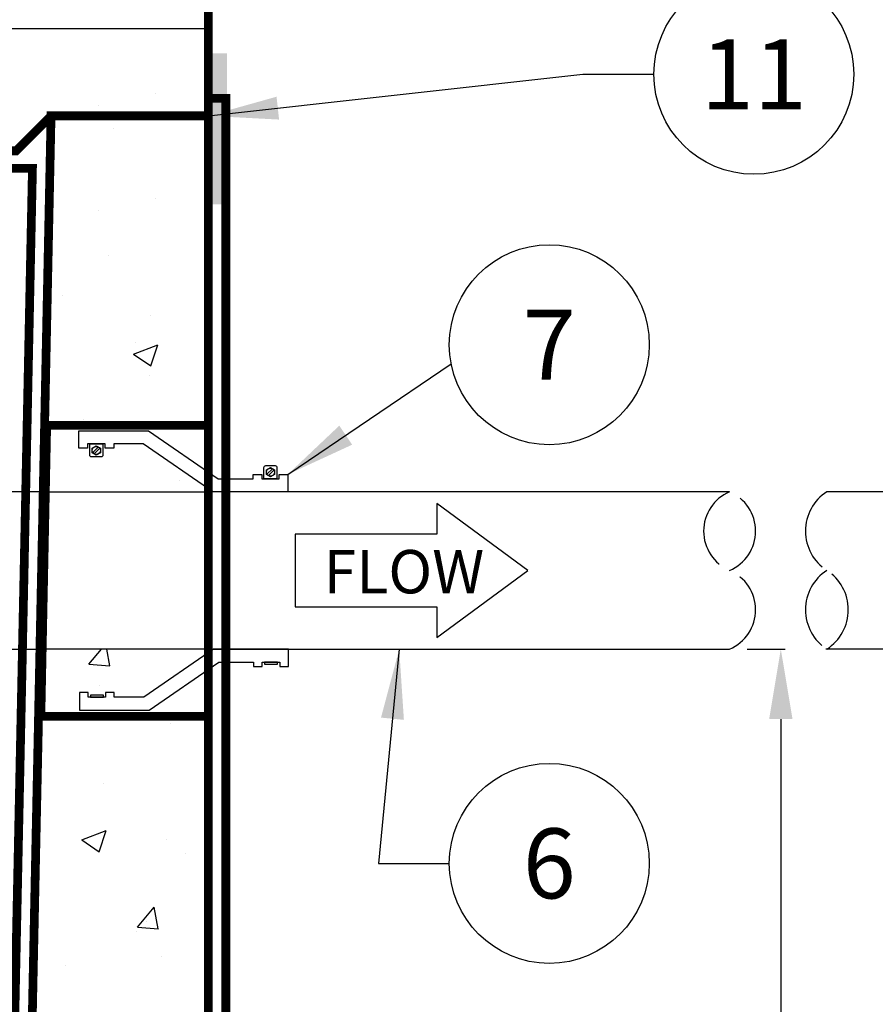
# Model space of a CAD drawing. Extents: x 0 to 406, y 0 to 314.
# Drawn here: x 150 to 174, y 162 to 190 of the extents above; entities that cross this region are included whole.
import ezdxf

# ---------------------------------------------------------------- set-up
doc = ezdxf.new("R2010")
doc.units = 0
doc.header["$LTSCALE"] = 20
doc.header["$MEASUREMENT"] = 0
doc.linetypes.add('HIDDEN', pattern=[0.375, 0.25, -0.125])
doc.linetypes.add('HIDDEN2', pattern=[0.1875, 0.125, -0.0625])
doc.layers.get('DEFPOINTS').update_dxf_attribs({"linetype": 'CONTINUOUS'})
for name, color, linetype in [('CON', 6, 'CONTINUOUS'), ('Controls', 4, 'CONTINUOUS'), ('DIM', 1, 'CONTINUOUS'), ('PVF', 3, 'CONTINUOUS')]:
    doc.layers.add(name, color=color, linetype=linetype)
doc.styles.add('SIMPLEX', font='SIMPLEX.SHX', dxfattribs={"width": 0.9})
doc.dimstyles.get("Standard").update_dxf_attribs({"dimtxt": 2, "dimasz": 2, "dimexe": 0.125, "dimexo": 0.5, "dimgap": 0.75, "dimtad": 0, "dimtih": 1, "dimtoh": 1, "dimdec": 1, "dimlfac": 0.083333, "dimzin": 0, "dimdsep": 46, "dimlunit": 5, "dimtxsty": 'SIMPLEX', "dimcen": 1, "dimadec": 0, "dimazin": 0, "dimtfac": 1, "dimtdec": 1, "dimtofl": 0, "dimtmove": 0, "dimatfit": 3, "dimfxl": 1, "dimtolj": 1, "dimtzin": 0, "dimarcsym": 0})
doc.dimstyles.new('STANDARD$0', dxfattribs={"dimtxt": 2, "dimasz": 2, "dimexe": 0.125, "dimexo": 0.5, "dimgap": 0.75, "dimtad": 0, "dimtih": 1, "dimtoh": 1, "dimdec": 1, "dimlfac": 0.083333, "dimzin": 0, "dimdsep": 46, "dimlunit": 5, "dimtxsty": 'SIMPLEX', "dimcen": 1, "dimadec": 0, "dimazin": 0, "dimtfac": 1, "dimtdec": 1, "dimtofl": 0, "dimtmove": 0, "dimatfit": 3, "dimfxl": 1, "dimtolj": 1, "dimtzin": 0, "dimarcsym": 0})

# ---------------------------------------------------------------- blocks, each defined once
blk = doc.blocks.new('*D13')
at = {"layer": 'DEFPOINTS', "color": 0, "linetype": 'Continuous', "transparency": 16777216}
for p in [(170.134, 172.167), (171.599, 172.167), (155.221, 109.417)]:
    blk.add_point(p, dxfattribs=at)
at = {"layer": 'DIM', "color": 0, "linetype": 'Continuous', "lineweight": -2, "transparency": 16777216}
for p, q in [((170.634, 172.167), (171.724, 172.167)), ((171.599, 170.167), (171.599, 141.042)), ((171.599, 111.417), (171.599, 137.542)), ((155.721, 109.417), (171.724, 109.417))]:
    blk.add_line(p, q, dxfattribs=at)
at = {"layer": 'DIM', "color": 0, "linetype": 'Continuous', "transparency": 16777216}
for points in [[(171.266, 170.167), (171.933, 170.167), (171.599, 172.167)], [(171.266, 111.417), (171.933, 111.417), (171.599, 109.417)]]:
    blk.add_solid(points, dxfattribs=at)
at = {"layer": 'DIM', "color": 0, "linetype": 'Continuous', "transparency": 16777216, "insert": (171.599, 139.292), "char_height": 2, "attachment_point": 5, "style": 'SIMPLEX'}
blk.add_mtext('\\A1;FL2', dxfattribs=at)

msp = doc.modelspace()

# ---------------------------------------------------------------- hatches: boundary and pattern name
at = {"layer": 'DIM', "linetype": 'Continuous'}
h = msp.add_hatch(dxfattribs=at)
h.set_pattern_fill('AR-CONC', color=9)
h.set_pattern_definition([(50, (-329.5134, -53.3074), (7.1726, -0.62752), [0.75, -8.25]), (355, (-329.5134, -53.307), (-1.38751, 7.52192), [0.6, -6.6]), (100.4514, (-328.916, -53.3596), (5.78509, 6.8944), [0.6374, -7.01142]), (46.1842, (-329.513, -51.307), (10.67241, -1.6552), [1.125, -12.375]), (96.6356, (-328.624, -51.445), (9.34662, 9.74119), [0.9561, -10.51714]), (351.1842, (-329.513, -51.307), (9.34662, 9.74119), [0.9, -9.9]), (21, (-328.5134, -51.8074), (5.96907, -4.02619), [0.75, -8.25]), (326, (-328.5134, -51.807), (2.43315, 7.2515), [0.6, -6.6]), (71.4514, (-328.016, -52.143), (8.40222, 3.22531), [0.6374, -7.01142]), (37.5, (-329.5134, -53.3074), (0.121599, 3.328939), [0, -6.52, 0, -6.7, 0, -6.625]), (7.5, (-329.5134, -53.3074), (2.630695, 3.944117), [0, -3.82, 0, -6.37, 0, -2.525]), (327.5, (-331.7434, -53.3074), (5.338224, -0.225549), [0, -2.5, 0, -7.8, 0, -10.35]), (317.5, (-332.7434, -53.3074), (5.83186, 1.00105), [0, -3.25, 0, -5.18, 0, -7.35])])
h.paths.add_polyline_path([(155.221, 189.917), (143.221, 189.917), (143.221, 186.417), (149.721, 186.417), (150.721, 187.417), (155.221, 187.417)])
h = msp.add_hatch(color=154, dxfattribs=at)
h.dxf.hatch_style = 1
h.paths.add_polyline_path([(155.221, 184.891), (155.756, 184.891), (155.756, 189.207), (155.221, 189.207)])
h = msp.add_hatch(dxfattribs=at)
h.set_pattern_fill('AR-CONC', color=9)
h.paths.add_polyline_path([(45.221, 179.667), (49.882, 179.667), (49.721, 187.417), (45.221, 187.417)])
h.paths.add_polyline_path([(45.221, 175.057), (47.053, 173.797), (47.894, 173.797), (47.894, 173.922), (48.143, 173.922), (48.143, 173.797), (48.641, 173.797), (48.641, 173.922), (48.89, 173.922), (48.89, 173.424), (46.898, 173.424), (45.221, 174.577), (45.221, 109.417), (155.221, 109.417), (155.093, 172.167), (150.593, 172.167), (149.221, 115.417), (116.221, 115.417), (116.134, 131.566), (113.308, 131.571), (113.221, 115.417), (51.221, 115.417), (49.976, 175.167), (45.221, 175.167)])
h = msp.add_hatch(dxfattribs=at)
h.set_pattern_fill('AR-CONC', color=9)
h.set_pattern_definition([(50, (-329.5134, -56.3074), (7.1726, -0.62752), [0.75, -8.25]), (355, (-329.5134, -56.307), (-1.38751, 7.52192), [0.6, -6.6]), (100.4514, (-328.916, -56.3596), (5.78509, 6.8944), [0.6374, -7.01142]), (46.1842, (-329.513, -54.307), (10.67241, -1.6552), [1.125, -12.375]), (96.6356, (-328.624, -54.445), (9.34662, 9.74119), [0.9561, -10.51714]), (351.1842, (-329.513, -54.307), (9.34662, 9.74119), [0.9, -9.9]), (21, (-328.5134, -54.8074), (5.96907, -4.02619), [0.75, -8.25]), (326, (-328.5134, -54.807), (2.43315, 7.2515), [0.6, -6.6]), (71.4514, (-328.016, -55.143), (8.40222, 3.22531), [0.6374, -7.01142]), (37.5, (-329.5134, -56.3074), (0.121599, 3.328939), [0, -6.52, 0, -6.7, 0, -6.625]), (7.5, (-329.5134, -56.3074), (2.630695, 3.944117), [0, -3.82, 0, -6.37, 0, -2.525]), (327.5, (-331.7434, -56.3074), (5.338224, -0.225549), [0, -2.5, 0, -7.8, 0, -10.35]), (317.5, (-332.7434, -56.3074), (5.83186, 1.00105), [0, -3.25, 0, -5.18, 0, -7.35])])
h.paths.add_polyline_path([(155.203, 176.767), (153.356, 178.037), (152.514, 178.037), (152.514, 177.912), (152.265, 177.912), (152.265, 178.037), (151.767, 178.037), (151.767, 177.912), (151.518, 177.912), (151.518, 178.41), (153.51, 178.41), (155.203, 177.246), (155.221, 187.417), (150.721, 187.417), (150.578, 176.667), (155.203, 176.667)])

# ---------------------------------------------------------------- linework, layer by layer
at = {"layer": 'CON', "linetype": 'Continuous', "const_width": 0.25}
for points in [[(45.221, 192.917), (45.221, 187.417), (49.721, 187.417), (50.721, 186.417), (149.721, 186.417), (150.721, 187.417), (155.221, 187.417), (155.221, 192.917), (154.721, 193.417), (45.721, 193.417)], [(113.308, 131.571), (113.221, 115.417), (51.221, 115.417), (49.721, 187.417), (45.221, 187.417), (45.221, 109.417), (155.221, 109.417), (155.221, 187.417), (150.721, 187.417), (149.221, 115.417), (116.221, 115.417), (116.134, 131.566)]]:
    msp.add_lwpolyline(points, close=True, dxfattribs=at)
at = {"layer": 'CON', "linetype": 'HIDDEN', "ltscale": 0.25, "const_width": 0.25}
for points in [[(45.221, 187.917), (44.721, 187.917), (44.721, 108.917), (155.721, 108.917), (155.721, 187.917), (155.221, 187.917)], [(116.634, 131.566), (116.719, 115.917), (148.731, 115.917), (150.189, 185.917), (142.668, 185.917)]]:
    msp.add_lwpolyline(points, dxfattribs=at)
msp.add_lwpolyline([(155.221, 178.57), (150.596, 178.57), (150.429, 170.248), (155.221, 170.248)], close=True, dxfattribs=at)
at = {"layer": 'Controls', "linetype": 'Continuous'}
msp.add_line((143.221, 189.917), (155.221, 189.917), dxfattribs=at)
at = {"layer": 'DIM', "linetype": 'Continuous'}
msp.add_lwpolyline([(161.76, 175.457), (157.707, 175.457), (157.707, 173.377), (161.76, 173.377), (161.76, 172.499), (164.358, 174.417), (161.76, 176.335)], close=True, dxfattribs=at)
for centre in [(170.827, 188.606), (164.975, 180.872), (164.975, 166.039)]:
    msp.add_circle(centre, 2.86, dxfattribs=at)
at = {"layer": 'PVF', "linetype": 'Continuous'}
for p, q in [((151.917, 177.791), (152.075, 177.949)), ((151.957, 177.751), (152.115, 177.909)), ((157.055, 177.326), (156.898, 177.169)), ((157.096, 177.286), (156.938, 177.128))]:
    msp.add_line(p, q, dxfattribs=at)
for points in [[(152.514, 177.912), (152.265, 177.912), (152.265, 178.037), (151.767, 178.037), (151.767, 177.912), (151.518, 177.912), (151.518, 178.41), (153.51, 178.41), (155.503, 177.041), (156.499, 177.041), (156.499, 177.165), (156.748, 177.165), (156.748, 177.041), (157.246, 177.041), (157.246, 177.165), (157.495, 177.165), (157.495, 176.667), (155.348, 176.667), (153.356, 178.037), (152.514, 178.037)], [(152.131, 177.783), (152.016, 177.717), (151.901, 177.783), (151.901, 177.916), (152.016, 177.983), (152.131, 177.916)], [(156.881, 177.294), (156.997, 177.36), (157.112, 177.294), (157.112, 177.161), (156.997, 177.094), (156.881, 177.161)], [(152.531, 170.922), (152.282, 170.922), (152.282, 170.797), (151.784, 170.797), (151.784, 170.922), (151.535, 170.922), (151.535, 170.424), (153.528, 170.424), (155.52, 171.793), (156.516, 171.793), (156.516, 171.669), (156.765, 171.669), (156.765, 171.793), (157.263, 171.793), (157.263, 171.669), (157.512, 171.669), (157.512, 172.167), (155.365, 172.167), (153.373, 170.797), (152.531, 170.797)], [(157.201, 171.793), (156.827, 171.793), (156.827, 171.74), (157.201, 171.74)], [(152.22, 170.851), (151.847, 170.851), (151.847, 170.797), (152.22, 170.797)]]:
    msp.add_lwpolyline(points, close=True, dxfattribs=at)
for points in [[(151.829, 178.037), (152.203, 178.037), (152.203, 177.718, -0.414214), (152.149, 177.663), (151.884, 177.663, -0.414214), (151.829, 177.718)], [(157.183, 177.041), (156.81, 177.041), (156.81, 177.36, -0.414214), (156.864, 177.414), (157.129, 177.414, -0.414214), (157.183, 177.36)]]:
    msp.add_lwpolyline(points, format="xyb", close=True, dxfattribs=at)
at = {"layer": 'PVF'}
msp.add_lwpolyline([(150.559, 176.667), (143.221, 176.667), (143.221, 172.167), (150.466, 172.167)], close=True, dxfattribs=at)
at = {"layer": 'PVF', "color": 9}
msp.add_lwpolyline([(150.559, 176.667), (155.221, 176.667), (155.221, 172.167), (150.466, 172.167)], close=True, dxfattribs=at)
at = {"layer": 'PVF'}
for points in [[(170.134, 176.667), (155.221, 176.667), (155.221, 172.167), (170.134, 172.167)], [(182.304, 176.667), (172.917, 176.667)], [(182.304, 172.167), (172.885, 172.167)]]:
    msp.add_lwpolyline(points, dxfattribs=at)
at = {"layer": 'PVF', "linetype": 'HIDDEN2'}
for points in [[(172.918, 174.417, -0.545835), (172.917, 176.667, -0.545835)], [(172.915, 174.417, -0.545835), (172.917, 172.167, -0.545835)]]:
    msp.add_lwpolyline(points, format="xyb", dxfattribs=at)
at = {"layer": 'PVF', "linetype": 'Continuous'}
for centre in [(152.016, 177.85), (156.997, 177.227)]:
    msp.add_circle(centre, 0.115, dxfattribs=at)
at = {"layer": 'PVF', "linetype": 'HIDDEN2'}
for centre, radius, start, end in [((170.612, 175.542), 1.222, 113.0153, 246.9847), ((169.656, 175.542), 1.222, 293.0153, 66.9847), ((169.656, 173.292), 1.222, 293.0153, 66.9847), ((173.641, 173.292), 1.338, 122.7049, 237.214)]:
    msp.add_arc(centre, radius, start, end, dxfattribs=at)

# ---------------------------------------------------------------- texts
at = {"layer": 'DIM', "linetype": 'Continuous', "style": 'SIMPLEX'}
msp.add_text('FLOW', height=1.2407, dxfattribs=at).set_placement((158.517, 173.761))
at = {"layer": 'DIM', "linetype": 'Continuous', "char_height": 2, "attachment_point": 5, "style": 'SIMPLEX'}
for s, insert in [('\\A1;11', (170.827, 188.606)), ('\\A1;7', (164.975, 180.872)), ('\\A1;6', (164.975, 166.039))]:
    msp.add_mtext(s, dxfattribs=dict(at, insert=insert))

# ---------------------------------------------------------------- dimensions: what is measured, and where the dimension line sits
at = {"layer": 'DIM', "linetype": 'Continuous'}
dim = msp.add_linear_dim(base=(171.599, 172.167), p1=(155.221, 109.417), p2=(170.134, 172.167), angle=90, text='FL2', dimstyle='STANDARD$0', override={"dimlfac": 1, "dimpost": '"'}, dxfattribs=at)
dim.commit()
dim.dimension.update_dxf_attribs({"geometry": '*D13', "text_midpoint": (171.599, 139.292), "dimtype": 128})

# ---------------------------------------------------------------- leaders
for points in [[(155.221, 187.417), (165.938, 188.606), (167.966, 188.606)], [(160.682, 172.167), (160.086, 166.039), (162.114, 166.039)]]:
    msp.add_leader(points, dimstyle='Standard', override={"dimgap": 0.75, "dimtad": 0}, dxfattribs=at)
msp.add_leader([(157.495, 177.165), (162.167, 180.324)], dimstyle='Standard', dxfattribs=at)

doc.saveas('drawing.dxf')
